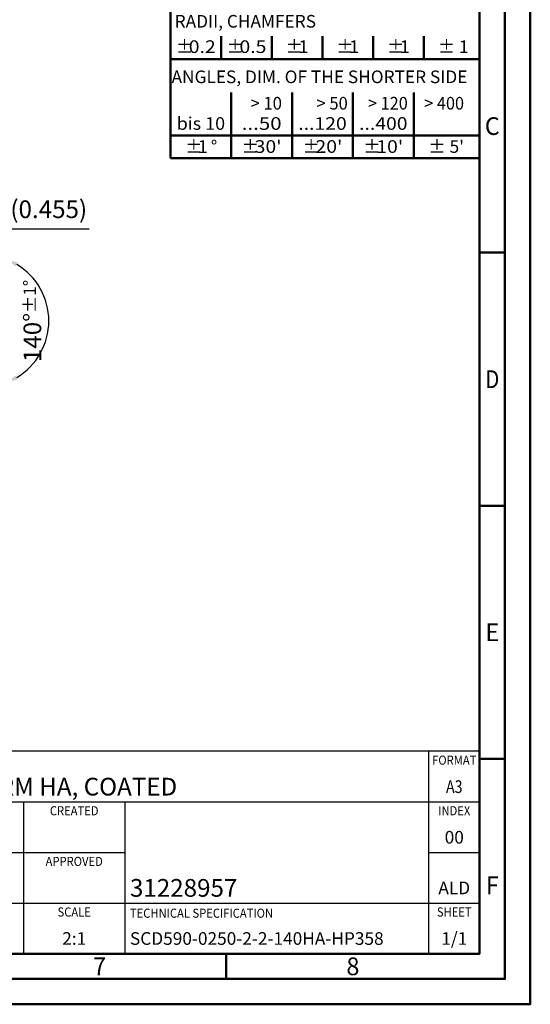
# Model space of a CAD drawing. Units: millimetres. Extents: x 0 to 420, y -1 to 297.
# Drawn here: x 319 to 420, y 0 to 195 of the extents above; entities that cross this region are included whole.
import ezdxf
from ezdxf.enums import TextEntityAlignment as Align

# ---------------------------------------------------------------- set-up
doc = ezdxf.new("R2010")
doc.units = ezdxf.units.MM
doc.layers.get('0').update_dxf_attribs({"linetype": 'CONTINUOUS'})
doc.layers.get('DEFPOINTS').update_dxf_attribs({"linetype": 'CONTINUOUS'})
for name, color, linetype in [('AM_0', 7, 'CONTINUOUS'), ('AM_5', 3, 'CONTINUOUS'), ('AM_5S', 3, 'CONTINUOUS'), ('AM_6', 2, 'CONTINUOUS')]:
    doc.layers.add(name, color=color, linetype=linetype)
doc.layers.add('AM_BOR', color=7, linetype='CONTINUOUS', lineweight=50)
doc.styles.add('MAPAL_BOR', font='isocp.shx', dxfattribs={"width": 0.9})
doc.styles.get("Standard").update_dxf_attribs({"font": 'ISOCP.SHX'})
doc.styles.add('STYLE1', font='isocp.shx', dxfattribs={"height": 2.5})
doc.dimstyles.get("Standard").update_dxf_attribs({"dimtxt": 3.5, "dimasz": 2.5, "dimexe": 2, "dimexo": 1, "dimgap": 1.5, "dimtad": 1, "dimdec": 3, "dimdsep": 46, "dimtxsty": 'STANDARD', "dimcen": -2, "dimclrt": 2, "dimazin": 2, "dimtp": 0.1, "dimtm": 0.1, "dimtfac": 1, "dimtmove": 0, "dimatfit": 3, "dimfxl": 1, "dimarcsym": 0})

# ---------------------------------------------------------------- blocks, each defined once
blk = doc.blocks.new('*D21')
at = {"layer": 'AM_5', "color": 0, "lineweight": -2}
for p, q in [((311.09, 138.5), (311.09, 155.2)), ((312, 136), (312, 155.2)), ((308.59, 153.2), (306.09, 153.2)), ((311.09, 153.2), (312, 153.2)), ((312, 153.2), (332.95, 153.2)), ((314.5, 153.2), (317, 153.2))]:
    blk.add_line(p, q, dxfattribs=at)
at = {"layer": 'AM_5', "color": 0}
for points in [[(308.59, 152.78), (308.59, 153.62), (311.09, 153.2)], [(314.5, 153.62), (314.5, 152.78), (312, 153.2)]]:
    blk.add_solid(points, dxfattribs=at)
at = {"layer": 'DEFPOINTS', "color": 0}
for p in [(312, 153.2), (311.09, 137.5), (312, 135)]:
    blk.add_point(p, dxfattribs=at)
at = {"layer": 'AM_5', "color": 2, "insert": (324.98, 156.62), "char_height": 3.5, "attachment_point": 5}
blk.add_mtext('(0.455)', dxfattribs=at)
blk = doc.blocks.new('*D38')
at = {"layer": 'AM_5S', "color": 0, "lineweight": -2}
for p, q in [((312.34, 135.94), (317.13, 149.1)), ((312.34, 134.06), (317.13, 120.9))]:
    blk.add_line(p, q, dxfattribs=at)
blk.add_arc((312, 135), 13, 301.0355, 58.9645, dxfattribs=at)
at = {"layer": 'AM_5S', "color": 0}
for points in [[(318.88, 146.52), (318.52, 145.76), (316.45, 147.22)], [(318.52, 124.24), (318.88, 123.48), (316.45, 122.78)]]:
    blk.add_solid(points, dxfattribs=at)
at = {"layer": 'DEFPOINTS', "color": 0}
for p in [(311.09, 137.5), (312, 135), (312, 135), (311.09, 132.5), (323.94, 129.85)]:
    blk.add_point(p, dxfattribs=at)
at = {"layer": 'AM_5S', "color": 2, "insert": (321.75, 135), "char_height": 3.5, "attachment_point": 5, "rotation": 90}
blk.add_mtext('140%%d{}{\\H0.71x;\\C3;%%p1%%d}', dxfattribs=at)
blk = doc.blocks.new('A3')
at = {"layer": 'AM_BOR', "color": 1}
for p, q in [((410, 148.5), (415, 148.5)), ((410, 98.5), (415, 98.5)), ((410, 48.5), (415, 48.5)), ((360, 10), (360, 5))]:
    blk.add_line(p, q, dxfattribs=at)
for points in [[(0, 0), (420, 0), (420, 297), (0, 297)], [(410, 287), (23, 287), (23, 10), (410, 10)]]:
    blk.add_lwpolyline(points, close=True, dxfattribs=at)
at = {"layer": 'AM_BOR', "color": 7}
blk.add_lwpolyline([(18, 292), (18, 5), (415, 5), (415, 292)], close=True, dxfattribs=at)
at = {"layer": 'AM_BOR', "color": 2}
for s, width, p in [('C', 0.964286, (412.5, 173.5)), ('D', 0.84375, (412.5, 123.5)), ('E', 0.964286, (412.5, 73.5)), ('F', 0.964286, (412.5, 23.5)), ('7', 0.964286, (335, 7.5)), ('8', 0.964286, (385, 7.5))]:
    blk.add_text(s, height=3.5, dxfattribs=dict(at, width=width)).set_placement(p, align=Align.MIDDLE_CENTER)
blk = doc.blocks.new('*U110')
at = {"layer": 'AM_0'}
for p, q in [((190, 0), (0, 0)), ((190, 0), (0, 0)), ((190, 0), (0, 0)), ((190, 0), (0, 0)), ((190, 0), (0, 0)), ((180, -40), (180, 0)), ((190, -40), (190, 0)), ((0, -10), (190, -10)), ((120, -10), (120, -40)), ((0, -30), (190, -30)), ((190, -40), (0, -40))]:
    blk.add_line(p, q, dxfattribs=at)
at = {"layer": 'AM_0', "color": 3, "linetype": 'Continuous'}
for p, q in [((100, -10), (100, -40)), ((80, -20), (120, -20)), ((180, -20), (190, -20))]:
    blk.add_line(p, q, dxfattribs=at)
at = {"layer": 'AM_0', "color": 2, "style": 'MAPAL_BOR', "width": 0.9}
for s, p in [('FORMAT', (185, -2)), ('CREATED', (110, -12)), ('APPROVED', (110, -22)), ('SCALE', (110, -32)), ('SHEET', (185, -32))]:
    blk.add_text(s, height=1.8, dxfattribs=at).set_placement(p, align=Align.MIDDLE)
blk.add_text('TECHNICAL SPECIFICATION', height=1.8, dxfattribs=at).set_placement((121, -32), align=Align.MIDDLE_LEFT)
at = {"layer": 'AM_0', "style": 'MAPAL_BOR', "width": 0.9}
for tag, p in [('TITLE', (1, -7)), ('MATERIAL_NO', (121, -27))]:
    blk.add_attdef(tag, text='', height=3.5, dxfattribs=at).set_placement(p, align=Align.MIDDLE_LEFT)
at = {"layer": 'AM_6', "style": 'MAPAL_BOR', "width": 0.9}
blk.add_text('INDEX', height=1.8, dxfattribs=at).set_placement((185, -12), align=Align.MIDDLE)
for tag, p in [('DIN_FORMAT', (185, -7)), ('INDEX_NO', (185, -17)), ('APP_DATE', (90, -27)), ('APP_NAME', (110, -27)), ('ORIGIN', (185, -27)), ('SCALE', (110, -37)), ('SHEET_OF_SHEETS', (185, -37))]:
    blk.add_attdef(tag, text='', height=2.5, dxfattribs=at).set_placement(p, align=Align.MIDDLE_CENTER)
for tag, p in [('DRAWING_NO', (121, -17)), ('TECHNICAL_SPEC', (121, -37))]:
    blk.add_attdef(tag, text='', height=2.5, dxfattribs=at).set_placement(p, align=Align.MIDDLE_LEFT)
blk = doc.blocks.new('MAPAL_FRAME-Model')
blk.add_blockref('A3', (0, 0))
ref = blk.add_blockref('*U110', (220, 50))
ref.add_attrib('TITLE', 'MEGA-STEP-DRILL-STEEL-PLUS, SHANKFORM HA, COATED', dxfattribs={"layer": 'AM_0', "height": 3.5}).set_placement((221, 43), align=Align.MIDDLE_LEFT)
ref.add_attrib('MATERIAL_NO', '31228957', dxfattribs={"layer": 'AM_0', "height": 3.5}).set_placement((341, 23), align=Align.MIDDLE_LEFT)
ref.add_attrib('TECHNICAL_SPEC', 'SCD590-0250-2-2-140HA-HP358', dxfattribs={"layer": 'AM_6', "height": 2.5}).set_placement((341, 13), align=Align.MIDDLE_LEFT)
ref.add_attrib('SHEET_OF_SHEETS', '1/1', dxfattribs={"layer": 'AM_6', "height": 2.5}).set_placement((405, 13), align=Align.MIDDLE_CENTER)
ref.add_attrib('ORIGIN', 'ALD', dxfattribs={"layer": 'AM_6', "height": 2.5}).set_placement((405, 23), align=Align.MIDDLE_CENTER)
ref.add_attrib('INDEX_NO', '00', dxfattribs={"layer": 'AM_6', "height": 2.5}).set_placement((405, 33), align=Align.MIDDLE_CENTER)
ref.add_attrib('DIN_FORMAT', 'A3', dxfattribs={"layer": 'AM_6', "height": 2.5, "width": 0.821429}).set_placement((405, 43), align=Align.MIDDLE_CENTER)
ref.add_attrib('SCALE', '2:1', dxfattribs={"layer": 'AM_6', "height": 2.5}).set_placement((330, 13), align=Align.MIDDLE_CENTER)
blk = doc.blocks.new('*U129')
at = {"layer": 'AM_BOR', "color": 1}
for p, q in [((-61, -49.84), (-61, 0)), ((-61, 0), (0, 0)), ((-51, -6.28), (-51, -19.28)), ((-41, -6.28), (-41, -19.28)), ((-31, -6.28), (-31, -19.28)), ((-21, -6.28), (-21, -19.28)), ((-11, -6.28), (-11, -19.28)), ((-61, -14.89), (0, -14.89)), ((-61, -19.28), (0, -19.28)), ((-51, -25.76), (-51, -30.26)), ((-41, -25.76), (-41, -30.26)), ((-31, -25.76), (-31, -30.26)), ((-21, -25.76), (-21, -30.26)), ((-11, -25.76), (-11, -30.26)), ((-61, -30.26), (0, -30.26)), ((-49, -36.84), (-49, -49.84)), ((-37, -36.84), (-37, -49.84)), ((-25, -36.84), (-25, -49.84)), ((-13, -36.84), (-13, -49.84)), ((-61, -45.34), (0, -45.34)), ((-61, -49.84), (0, -49.84))]:
    blk.add_line(p, q, dxfattribs=at)
at = {"layer": 'AM_BOR', "color": 1, "style": 'STYLE1'}
for s, p in [('NON TOLERANCED DIMENSIONS', (-60.17, -3.52)), ('RADII, CHAMFERS', (-60.17, -22.8))]:
    blk.add_text(s, height=2.5, dxfattribs=at).set_placement(p, align=Align.MIDDLE_LEFT)
for s, width, p, p2 in [(' 0.5', 1.269231, (-59.1, -9.88), (-52.91, -9.88)), ('>  3', 1.207317, (-49.1, -9.88), (-42.91, -9.88)), ('>  6', 1.207931, (-38.03, -9.88), (-31.84, -9.88)), ('> 30', 1.053191, (-28.03, -9.88), (-21.84, -9.88)), ('> 120', 1.105263, (-19.71, -9.88), (-11.84, -9.88)), ('...3', 1.706897, (-59.1, -14.04), (-52.91, -14.04)), ('...6', 1.708124, (-49.1, -14.04), (-42.91, -14.04)), ('...30', 1.465116, (-39.71, -14.04), (-31.84, -14.04)), ('..120', 1.340426, (-29.71, -14.04), (-21.84, -14.04)), ('..400', 1.188679, (-19.71, -14.04), (-11.84, -14.04)), ('..1000', 1.254098, (-11.4, -14.04), (-1.84, -14.04)), (' 0.1', 1.414286, (-58.25, -18.33), (-52.07, -18.33)), (' 0.1', 1.414286, (-48.25, -18.33), (-42.07, -18.33)), (' 0.2', 1.269231, (-38.25, -18.33), (-32.07, -18.33)), (' 0.3', 1.269231, (-28.25, -18.33), (-22.07, -18.33)), (' 0.5', 1.269231, (-18.25, -18.33), (-12.07, -18.33)), (' 0.2', 1.269231, (-58.25, -29.06), (-52.07, -29.06)), (' 0.5', 1.269231, (-48.25, -29.06), (-42.07, -29.06)), (' 1', 1.5, (-36.57, -29.06), (-33.75, -29.06)), (' 1', 1.5, (-26.57, -29.06), (-23.75, -29.06)), (' 1', 1.5, (-16.57, -29.06), (-13.75, -29.06)), ('> 10', 1.151163, (-45.2, -40.24), (-39.01, -40.24)), ('> 50', 1.053191, (-32.2, -40.24), (-26.01, -40.24)), ('> 120', 1.105263, (-22.04, -40.24), (-14.17, -40.24)), ('bis 10', 1.214326, (-59.78, -44.24), (-50.22, -44.24)), ('...50', 1.465116, (-46.94, -44.24), (-39.07, -44.24)), ('...120', 1.443396, (-35.78, -44.24), (-26.22, -44.24)), ('...400', 1.29661, (-23.78, -44.24), (-14.22, -44.24)), (' 1', 1.5, (-56.41, -48.79), (-53.6, -48.79)), (" 30'", 1.2375, (-45.25, -48.79), (-39.07, -48.79)), (" 20'", 1.2375, (-33.25, -48.79), (-27.07, -48.79)), (" 10'", 1.375, (-21.25, -48.79), (-15.07, -48.79))]:
    blk.add_text(s, height=2.5, dxfattribs=dict(at, width=width)).set_placement(p, p2, align=Align.FIT)
for p, p2 in [((-9.71, -9.88), (-1.84, -9.88)), ((-10.94, -40.24), (-3.07, -40.24))]:
    blk.add_text('> 400', height=2.5, dxfattribs=at).set_placement(p, p2, align=Align.FIT)
for s, p in [('%%p', (-59.94, -18.33)), ('%%p', (-49.94, -18.33)), ('%%p', (-39.94, -18.33)), ('%%p', (-29.94, -18.33)), ('%%p', (-19.94, -18.33)), ('%%p 0.8', (-9.94, -18.33)), ('%%p', (-59.94, -29.06)), ('%%p', (-49.94, -29.06)), ('%%p', (-38.25, -29.06)), ('%%p', (-28.25, -29.06)), ('%%p', (-18.25, -29.06)), ('%%p 1', (-8.25, -29.06)), ('%%p', (-58.1, -48.79)), ('%%d', (-53.03, -48.79)), ('%%p', (-46.94, -48.79)), ('%%p', (-34.94, -48.79)), ('%%p', (-22.94, -48.79)), ("%%p 5'", (-10.1, -48.79))]:
    blk.add_text(s, height=2.5, dxfattribs=at).set_placement(p)
blk.add_text('ANGLES, DIM. OF THE SHORTER SIDE', height=2.5, dxfattribs=at).set_placement((-60.79, -32.52), align=Align.TOP_LEFT)

msp = doc.modelspace()

# ---------------------------------------------------------------- block references
at = {"layer": 'AM_0'}
msp.add_blockref('MAPAL_FRAME-Model', (0, 0), dxfattribs=at)
at = {"layer": 'AM_BOR'}
msp.add_blockref('*U129', (410, 217), dxfattribs=at)

# ---------------------------------------------------------------- dimensions: what is measured, and where the dimension line sits
at = {"layer": 'AM_5'}
dim = msp.add_linear_dim(base=(312, 153.2), p1=(311.0901, 137.5), p2=(312, 135), text='(<>)', dimstyle='STANDARD', override={"dimdec": 3, "dimlfac": 0.5}, dxfattribs=at)
dim.commit()
dim.dimension.update_dxf_attribs({"geometry": '*D21', "text_midpoint": (324.975, 153.2), "dimtype": 160})
at = {"layer": 'AM_5S'}
dim = msp.add_angular_dim_2l(base=(323.9368, 129.851), line1=((312, 135), (311.0901, 137.5)), line2=((312, 135), (311.0901, 132.5)), text='<>{}{\\H0.71x;\\C3;%%p1%%d}', dimstyle='STANDARD', override={"dimtp": 0.01}, dxfattribs=at)
dim.commit()
dim.dimension.update_dxf_attribs({"geometry": '*D38', "text_midpoint": (321.7482, 135)})

doc.saveas('drawing.dxf')
